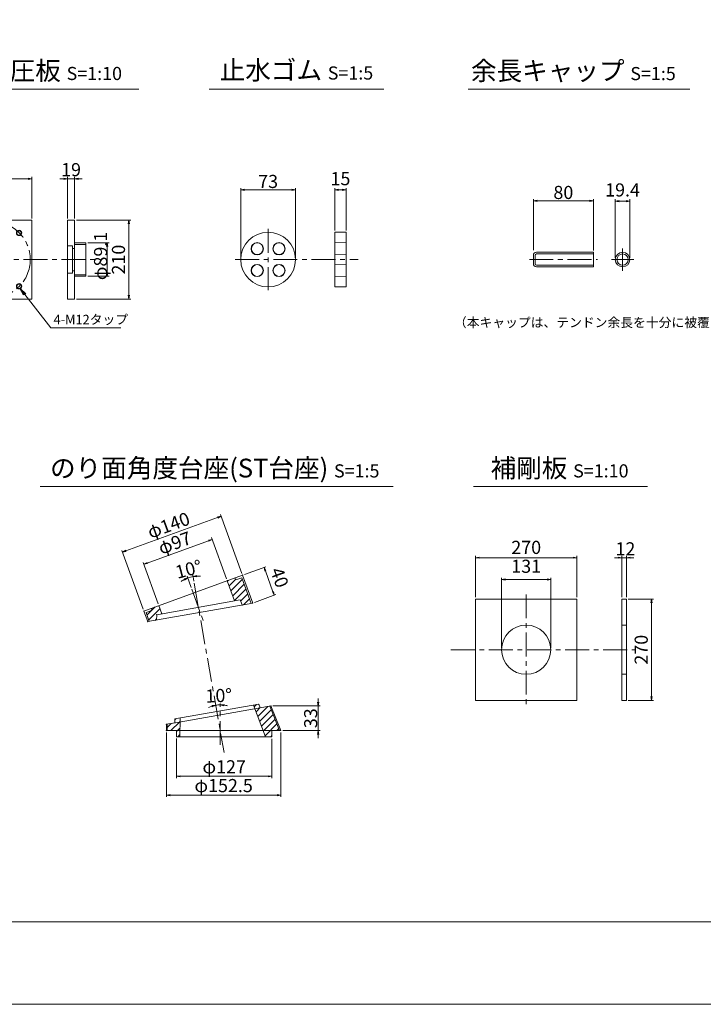
# Model space of a CAD drawing. Units: millimetres. Extents: x 0 to 1297, y 0 to 594.
# Drawn here: x 493 to 676, y 0 to 262 of the extents above; entities that cross this region are included whole.
import ezdxf
from ezdxf.enums import TextEntityAlignment as Align

# ---------------------------------------------------------------- set-up
doc = ezdxf.new("R2010")
doc.units = ezdxf.units.MM
doc.linetypes.add('CENTER', pattern=[101.6, 63.5, -12.7, 12.7, -12.7])
doc.layers.get('Defpoints').update_dxf_attribs({"lineweight": 13})
for name, color, linetype, lineweight in [('C-TTL', 2, 'Continuous', 18), ('D-BMK', 2, 'CENTER', 13), ('D-MTR', 7, 'Continuous', 13), ('D-MTR-TXT', 7, 'Continuous', 13), ('D-STR-HTXT', 7, 'Continuous', 13), ('D-STR-MTXT', 7, 'Continuous', 13), ('D-STR-STR1', 1, 'Continuous', 18), ('D-STR-TXT', 7, 'Continuous', 13), ('D-STR1', 1, 'Continuous', 13)]:
    doc.layers.add(name, color=color, linetype=linetype, lineweight=lineweight)
doc.layers.add('C-TTL2', color=2, linetype='Continuous', lineweight=18, plot=False)
doc.styles.add('MSG', font='MS Gothic.ttf')
doc.styles.add('YOKO_GOTHIC', font='MS Gothic.ttf')
doc.dimstyles.new('DIM10', dxfattribs={"dimscale": 0, "dimtxt": 3.5, "dimasz": 1, "dimexe": 0.5, "dimexo": 0.5, "dimgap": 1, "dimtad": 1, "dimdec": 0, "dimlfac": 10, "dimzin": 0, "dimdsep": 46, "dimtxsty": 'MSG', "dimblk": 'ehd5-4 _OPEN', "dimcen": 0.09, "dimclrd": 256, "dimclre": 256, "dimadec": 0, "dimazin": 0, "dimtfac": 1, "dimtdec": 0, "dimtmove": 2, "dimatfit": 3, "dimldrblk": 'ehd5-4 _OPEN', "dimfxl": 1, "dimtolj": 1, "dimtzin": 0, "dimlwd": -1, "dimlwe": -1, "dimarcsym": 0})
doc.dimstyles.new('DIM5', dxfattribs={"dimscale": 0, "dimtxt": 3.5, "dimasz": 1, "dimexe": 0.5, "dimexo": 0.5, "dimgap": 0.5, "dimtad": 1, "dimdec": 0, "dimlfac": 5, "dimzin": 0, "dimdsep": 46, "dimtxsty": 'MSG', "dimblk": 'ehd5-4 _OPEN', "dimcen": 0.09, "dimclrd": 256, "dimclre": 256, "dimadec": 0, "dimazin": 0, "dimtfac": 1, "dimtdec": 0, "dimtmove": 2, "dimatfit": 3, "dimldrblk": 'ehd5-4 _OPEN', "dimfxl": 1, "dimtolj": 1, "dimtzin": 0, "dimlwd": -1, "dimlwe": -1, "dimarcsym": 0})
pattern_1 = [(45, (863.3912, 351.4015), (-0.8838835, 0.8838835), [])]

# ---------------------------------------------------------------- blocks, each defined once
blk = doc.blocks.new('ehd5-4 _OPEN')
at = {"color": 0, "linetype": 'ByBlock', "lineweight": -2}
for p, q in [((-1, 0.166667), (0, 0)), ((-1, -0.166667), (0, 0)), ((0, 0), (-1, 0))]:
    blk.add_line(p, q, dxfattribs=at)
blk = doc.blocks.new('*D77')
at = {"layer": 'D-MTR-TXT', "transparency": 16777216}
for p, q in [((630.3, 200.94), (630.3, 214.61)), ((631.3, 214.11), (645.3, 214.11)), ((646.3, 200.9), (646.3, 214.61))]:
    blk.add_line(p, q, dxfattribs=at)
at = {"layer": 'Defpoints', "color": 0, "transparency": 16777216}
for p in [(646.3, 214.11), (630.3, 200.44), (646.3, 200.4)]:
    blk.add_point(p, dxfattribs=at)
at = {"layer": 'D-MTR-TXT', "transparency": 16777216, "rotation": 180}
blk.add_blockref('ehd5-4 _OPEN', (630.3, 214.11), dxfattribs=at)
at = {"layer": 'D-MTR-TXT', "transparency": 16777216}
blk.add_blockref('ehd5-4 _OPEN', (646.3, 214.11), dxfattribs=at)
at = {"layer": 'D-MTR-TXT', "color": 0, "transparency": 16777216, "insert": (638.3, 216.36), "char_height": 3.5, "attachment_point": 5, "style": 'MSG'}
blk.add_mtext('\\A1;80', dxfattribs=at)
blk = doc.blocks.new('*D78')
at = {"layer": 'D-MTR-TXT', "transparency": 16777216}
for p, q in [((652.14, 198.96), (652.14, 214.53)), ((655.02, 214.03), (653.14, 214.03)), ((656.02, 198.96), (656.02, 214.53))]:
    blk.add_line(p, q, dxfattribs=at)
at = {"layer": 'Defpoints', "color": 0, "transparency": 16777216}
for p in [(652.14, 214.03), (652.14, 198.46), (656.02, 198.46)]:
    blk.add_point(p, dxfattribs=at)
at = {"layer": 'D-MTR-TXT', "transparency": 16777216, "rotation": 180}
blk.add_blockref('ehd5-4 _OPEN', (652.14, 214.03), dxfattribs=at)
at = {"layer": 'D-MTR-TXT', "transparency": 16777216}
blk.add_blockref('ehd5-4 _OPEN', (656.02, 214.03), dxfattribs=at)
at = {"layer": 'D-MTR-TXT', "color": 0, "transparency": 16777216, "insert": (654.08, 217.03), "char_height": 3.5, "attachment_point": 5, "style": 'MSG'}
blk.add_mtext('\\A1;19.4', dxfattribs=at)
blk = doc.blocks.new('A$C60bd890f')
at = {"layer": 'D-STR1'}
for p, q in [((3, 3.29), (0, 3.2)), ((0, 3.2), (0, 0.09)), ((3, 3.29), (3, 0)), ((0, 0.09), (3, 0))]:
    blk.add_line(p, q, dxfattribs=at)
blk = doc.blocks.new('*D81')
at = {"layer": 'D-MTR-TXT', "transparency": 16777216}
for p, q in [((552.31, 198.96), (552.31, 217.54)), ((553.31, 217.04), (565.91, 217.04)), ((566.91, 198.96), (566.91, 217.54))]:
    blk.add_line(p, q, dxfattribs=at)
at = {"layer": 'Defpoints', "color": 0, "transparency": 16777216}
for p in [(566.91, 217.04), (552.31, 198.46), (566.91, 198.46)]:
    blk.add_point(p, dxfattribs=at)
at = {"layer": 'D-MTR-TXT', "transparency": 16777216, "rotation": 180}
blk.add_blockref('ehd5-4 _OPEN', (552.31, 217.04), dxfattribs=at)
at = {"layer": 'D-MTR-TXT', "transparency": 16777216}
blk.add_blockref('ehd5-4 _OPEN', (566.91, 217.04), dxfattribs=at)
at = {"layer": 'D-MTR-TXT', "color": 0, "transparency": 16777216, "insert": (559.61, 219.29), "char_height": 3.5, "attachment_point": 5, "style": 'MSG'}
blk.add_mtext('\\A1;73', dxfattribs=at)
blk = doc.blocks.new('*D82')
at = {"layer": 'D-MTR-TXT', "transparency": 16777216}
for p, q in [((577.39, 206.26), (577.39, 217.54)), ((578.39, 217.04), (579.39, 217.04)), ((580.39, 206.26), (580.39, 217.54))]:
    blk.add_line(p, q, dxfattribs=at)
at = {"layer": 'Defpoints', "color": 0, "transparency": 16777216}
for p in [(580.39, 217.04), (577.39, 205.76), (580.39, 205.76)]:
    blk.add_point(p, dxfattribs=at)
at = {"layer": 'D-MTR-TXT', "transparency": 16777216, "rotation": 180}
blk.add_blockref('ehd5-4 _OPEN', (577.39, 217.04), dxfattribs=at)
at = {"layer": 'D-MTR-TXT', "transparency": 16777216}
blk.add_blockref('ehd5-4 _OPEN', (580.39, 217.04), dxfattribs=at)
at = {"layer": 'D-MTR-TXT', "color": 0, "transparency": 16777216, "insert": (578.89, 220.04), "char_height": 3.5, "attachment_point": 5, "style": 'MSG'}
blk.add_mtext('\\A1;15', dxfattribs=at)
blk = doc.blocks.new('*D115')
at = {"layer": 'D-MTR', "transparency": 16777216}
for p, q in [((535.21, 70.83), (535.21, 60.26)), ((560.61, 70.79), (560.61, 60.26)), ((536.21, 60.76), (559.61, 60.76))]:
    blk.add_line(p, q, dxfattribs=at)
at = {"layer": 'Defpoints', "color": 0, "transparency": 16777216}
for p in [(535.21, 71.33), (560.61, 71.29), (560.61, 60.76)]:
    blk.add_point(p, dxfattribs=at)
at = {"layer": 'D-MTR', "transparency": 16777216, "rotation": 180}
blk.add_blockref('ehd5-4 _OPEN', (535.21, 60.76), dxfattribs=at)
at = {"layer": 'D-MTR', "transparency": 16777216}
blk.add_blockref('ehd5-4 _OPEN', (560.61, 60.76), dxfattribs=at)
at = {"layer": 'D-MTR', "color": 0, "transparency": 16777216, "insert": (547.91, 63.29), "char_height": 3.5, "attachment_point": 5, "style": 'MSG'}
blk.add_mtext('\\A1;φ127', dxfattribs=at)
blk = doc.blocks.new('*D116')
at = {"layer": 'D-MTR', "transparency": 16777216}
for p, q in [((532.51, 72.44), (532.51, 55.26)), ((563.01, 72.44), (563.01, 55.26)), ((533.51, 55.76), (562.01, 55.76))]:
    blk.add_line(p, q, dxfattribs=at)
at = {"layer": 'Defpoints', "color": 0, "transparency": 16777216}
for p in [(532.51, 72.94), (563.01, 72.94), (563.01, 55.76)]:
    blk.add_point(p, dxfattribs=at)
at = {"layer": 'D-MTR', "transparency": 16777216, "rotation": 180}
blk.add_blockref('ehd5-4 _OPEN', (532.51, 55.76), dxfattribs=at)
at = {"layer": 'D-MTR', "transparency": 16777216}
blk.add_blockref('ehd5-4 _OPEN', (563.01, 55.76), dxfattribs=at)
at = {"layer": 'D-MTR', "color": 0, "transparency": 16777216, "insert": (547.76, 58.29), "char_height": 3.5, "attachment_point": 5, "style": 'MSG'}
blk.add_mtext('\\A1;φ152.5', dxfattribs=at)
blk = doc.blocks.new('*D117')
at = {"layer": 'D-MTR', "transparency": 16777216}
for start, end in [(108.2841, 116.5683), (90, 100), (73.4317, 81.7158)]:
    blk.add_arc((546.85, 72.9), 6.92, start, end, dxfattribs=at)
at = {"layer": 'Defpoints', "color": 0, "transparency": 16777216}
for p in [(545.61, 79.88), (546.04, 79.77), (546.85, 80.15), (546.85, 69.14), (548.34, 64.45)]:
    blk.add_point(p, dxfattribs=at)
at = {"layer": 'D-MTR', "transparency": 16777216}
for p, rotation in [((545.64, 79.71), 14.14207588843963), ((546.85, 79.82), 175.8579064530767)]:
    blk.add_blockref('ehd5-4 _OPEN', p, dxfattribs=dict(at, rotation=rotation))
at = {"layer": 'D-MTR', "color": 0, "transparency": 16777216, "insert": (546.45, 82.27), "char_height": 3.5, "attachment_point": 5, "rotation": 2.4121, "style": 'MSG'}
blk.add_mtext('\\A1;10°', dxfattribs=at)
blk = doc.blocks.new('*D120')
at = {"layer": 'D-MTR', "transparency": 16777216}
for p, q in [((572.96, 80.53), (572.96, 81.53)), ((560.84, 79.53), (573.46, 79.53)), ((572.96, 79.53), (572.96, 72.94)), ((563.51, 72.94), (573.46, 72.94)), ((572.96, 71.94), (572.96, 70.94))]:
    blk.add_line(p, q, dxfattribs=at)
at = {"layer": 'Defpoints', "color": 0, "transparency": 16777216}
for p in [(560.34, 79.53), (563.01, 72.94), (572.96, 72.94)]:
    blk.add_point(p, dxfattribs=at)
at = {"layer": 'D-MTR', "transparency": 16777216}
for p, rotation in [((572.96, 79.53), 270), ((572.96, 72.94), 90)]:
    blk.add_blockref('ehd5-4 _OPEN', p, dxfattribs=dict(at, rotation=rotation))
at = {"layer": 'D-MTR', "color": 0, "transparency": 16777216, "insert": (570.96, 76.24), "char_height": 3.5, "attachment_point": 5, "rotation": 90, "style": 'MSG'}
blk.add_mtext('\\A1;33', dxfattribs=at)
blk = doc.blocks.new('*D121')
at = {"layer": 'D-MTR', "transparency": 16777216}
for p, q in [((527.41, 117.6), (543.76, 123.56)), ((548.54, 113.36), (544.53, 124.37)), ((530.31, 106.72), (526.3, 117.73))]:
    blk.add_line(p, q, dxfattribs=at)
at = {"layer": 'Defpoints', "color": 0, "transparency": 16777216}
for p in [(544.7, 123.9), (548.71, 112.89), (530.48, 106.25)]:
    blk.add_point(p, dxfattribs=at)
at = {"layer": 'D-MTR', "transparency": 16777216}
for p, rotation in [((544.7, 123.9), 19.99999999998312), ((526.47, 117.26), 199.9999999999831)]:
    blk.add_blockref('ehd5-4 _OPEN', p, dxfattribs=dict(at, rotation=rotation))
at = {"layer": 'D-MTR', "color": 0, "transparency": 16777216, "insert": (534.72, 122.96), "char_height": 3.5, "attachment_point": 5, "rotation": 20, "style": 'MSG'}
blk.add_mtext('\\A1;φ97', dxfattribs=at)
blk = doc.blocks.new('*D122')
at = {"layer": 'D-MTR', "transparency": 16777216}
for p, q in [((521.73, 120.86), (546.16, 129.75)), ((552.65, 114.85), (546.93, 130.56)), ((526.33, 105.28), (520.62, 120.98))]:
    blk.add_line(p, q, dxfattribs=at)
at = {"layer": 'Defpoints', "color": 0, "transparency": 16777216}
for p in [(547.1, 130.09), (552.82, 114.38), (526.51, 104.81)]:
    blk.add_point(p, dxfattribs=at)
at = {"layer": 'D-MTR', "transparency": 16777216}
for p, rotation in [((547.1, 130.09), 19.99999999998312), ((520.79, 120.51), 199.9999999999831)]:
    blk.add_blockref('ehd5-4 _OPEN', p, dxfattribs=dict(at, rotation=rotation))
at = {"layer": 'D-MTR', "color": 0, "transparency": 16777216, "insert": (533.08, 127.68), "char_height": 3.5, "attachment_point": 5, "rotation": 20, "style": 'MSG'}
blk.add_mtext('\\A1;φ140', dxfattribs=at)
blk = doc.blocks.new('*D123')
at = {"layer": 'D-MTR', "transparency": 16777216}
for p, q in [((539.1, 111.12), (538.03, 114.09)), ((539.82, 112.75), (539.51, 114.48))]:
    blk.add_line(p, q, dxfattribs=at)
for start, end in [(116.8849, 123.7698), (100, 110), (86.2303, 93.1151)]:
    blk.add_arc((541.05, 105.79), 8.33, start, end, dxfattribs=at)
at = {"layer": 'Defpoints', "color": 0, "transparency": 16777216}
for p in [(538.66, 113.77), (539.28, 110.65), (539.91, 112.26), (542.4, 102.07), (547.87, 67.09)]:
    blk.add_point(p, dxfattribs=at)
at = {"layer": 'D-MTR', "transparency": 16777216}
for p, rotation in [((538.2, 113.62), 23.44243819923464), ((539.6, 113.99), 186.5575687359434)]:
    blk.add_blockref('ehd5-4 _OPEN', p, dxfattribs=dict(at, rotation=rotation))
at = {"layer": 'D-MTR', "color": 0, "transparency": 16777216, "insert": (538.42, 115.95), "char_height": 3.5, "attachment_point": 5, "rotation": 14.5044, "style": 'MSG'}
blk.add_mtext('\\A1;10°', dxfattribs=at)
blk = doc.blocks.new('*D124')
at = {"layer": 'D-MTR', "transparency": 16777216}
for p, q in [((553.29, 114.55), (559, 116.63)), ((558.87, 115.52), (560.9, 109.94)), ((556, 107.09), (561.71, 109.17))]:
    blk.add_line(p, q, dxfattribs=at)
at = {"layer": 'Defpoints', "color": 0, "transparency": 16777216}
for p in [(552.82, 114.38), (561.24, 109), (555.53, 106.92)]:
    blk.add_point(p, dxfattribs=at)
at = {"layer": 'D-MTR', "transparency": 16777216}
for p, rotation in [((558.53, 116.46), 110.0000000000021), ((561.24, 109), 290.0000000000021)]:
    blk.add_blockref('ehd5-4 _OPEN', p, dxfattribs=dict(at, rotation=rotation))
at = {"layer": 'D-MTR', "color": 0, "transparency": 16777216, "insert": (562.66, 113.74), "char_height": 3.5, "attachment_point": 5, "rotation": 290, "style": 'MSG'}
blk.add_mtext('\\A1;40', dxfattribs=at)
blk = doc.blocks.new('*D108')
at = {"layer": 'D-MTR', "transparency": 16777216}
for p, q in [((506.14, 209.46), (506.14, 220.48)), ((508.04, 209.46), (508.04, 220.48)), ((505.14, 219.98), (504.14, 219.98)), ((506.14, 219.98), (508.04, 219.98)), ((509.04, 219.98), (510.04, 219.98))]:
    blk.add_line(p, q, dxfattribs=at)
at = {"layer": 'Defpoints', "color": 0, "transparency": 16777216}
for p in [(508.04, 219.98), (506.14, 208.96), (508.04, 208.96)]:
    blk.add_point(p, dxfattribs=at)
at = {"layer": 'D-MTR', "transparency": 16777216}
blk.add_blockref('ehd5-4 _OPEN', (506.14, 219.98), dxfattribs=at)
at = {"layer": 'D-MTR', "transparency": 16777216, "rotation": 180}
blk.add_blockref('ehd5-4 _OPEN', (508.04, 219.98), dxfattribs=at)
at = {"layer": 'D-MTR', "color": 0, "transparency": 16777216, "insert": (507.09, 222.43), "char_height": 3.5, "attachment_point": 5, "style": 'MSG'}
blk.add_mtext('\\A1;19', dxfattribs=at)
blk = doc.blocks.new('*D109')
at = {"layer": 'D-MTR', "transparency": 16777216}
for p, q in [((475.62, 209.46), (475.62, 220.48)), ((496.62, 209.46), (496.62, 220.48)), ((476.62, 219.98), (495.62, 219.98))]:
    blk.add_line(p, q, dxfattribs=at)
at = {"layer": 'Defpoints', "color": 0, "transparency": 16777216}
for p in [(496.62, 219.98), (475.62, 208.96), (496.62, 208.96)]:
    blk.add_point(p, dxfattribs=at)
at = {"layer": 'D-MTR', "transparency": 16777216, "rotation": 180}
blk.add_blockref('ehd5-4 _OPEN', (475.62, 219.98), dxfattribs=at)
at = {"layer": 'D-MTR', "transparency": 16777216}
blk.add_blockref('ehd5-4 _OPEN', (496.62, 219.98), dxfattribs=at)
at = {"layer": 'D-MTR', "color": 0, "transparency": 16777216, "insert": (486.12, 222.73), "char_height": 3.5, "attachment_point": 5, "style": 'MSG'}
blk.add_mtext('\\A1;210', dxfattribs=at)
blk = doc.blocks.new('*D111')
at = {"layer": 'D-MTR', "transparency": 16777216}
for p, q in [((508.54, 208.96), (522.98, 208.96)), ((522.48, 207.96), (522.48, 188.96)), ((508.54, 187.96), (522.98, 187.96))]:
    blk.add_line(p, q, dxfattribs=at)
at = {"layer": 'Defpoints', "color": 0, "transparency": 16777216}
for p in [(508.04, 208.96), (508.04, 187.96), (522.48, 187.96)]:
    blk.add_point(p, dxfattribs=at)
at = {"layer": 'D-MTR', "transparency": 16777216}
for p, rotation in [((522.48, 208.96), 90), ((522.48, 187.96), 270)]:
    blk.add_blockref('ehd5-4 _OPEN', p, dxfattribs=dict(at, rotation=rotation))
at = {"layer": 'D-MTR', "color": 0, "transparency": 16777216, "insert": (519.73, 198.46), "char_height": 3.5, "attachment_point": 5, "rotation": 90, "style": 'MSG'}
blk.add_mtext('\\A1;210', dxfattribs=at)
blk = doc.blocks.new('*D112')
at = {"layer": 'D-MTR', "transparency": 16777216}
for p, q in [((511.54, 202.92), (517.21, 202.92)), ((516.71, 201.92), (516.71, 195.01)), ((511.54, 194.01), (517.21, 194.01))]:
    blk.add_line(p, q, dxfattribs=at)
at = {"layer": 'Defpoints', "color": 0, "transparency": 16777216}
for p in [(511.04, 202.92), (511.04, 194.01), (516.71, 194.01)]:
    blk.add_point(p, dxfattribs=at)
at = {"layer": 'D-MTR', "transparency": 16777216}
for p, rotation in [((516.71, 202.92), 90), ((516.71, 194.01), 270)]:
    blk.add_blockref('ehd5-4 _OPEN', p, dxfattribs=dict(at, rotation=rotation))
at = {"layer": 'D-MTR', "color": 0, "transparency": 16777216, "insert": (514.96, 199.44), "char_height": 3.5, "attachment_point": 5, "rotation": 90, "style": 'MSG'}
blk.add_mtext('\\A1;φ89.1', dxfattribs=at)
blk = doc.blocks.new('*U100')
at = {"layer": 'D-STR1'}
for radius in [0.7, 0.6]:
    blk.add_circle((0, 0), radius, dxfattribs=at)
blk = doc.blocks.new('*U101')
at = {"layer": 'D-STR1', "color": 0, "linetype": 'ByBlock', "lineweight": -2}
for p, rotation in [((-1699.15, 421.45), 90.00000000000001), ((-1699.15, 407.24), 180), ((-1684.94, 407.24), 270.0000000000001)]:
    blk.add_blockref('*U100', p, dxfattribs=dict(at, rotation=rotation))
blk.add_blockref('*U100', (-1684.94, 421.45), dxfattribs=at)
blk = doc.blocks.new('*D102')
at = {"layer": 'D-MTR', "transparency": 16777216}
for p, q in [((652.89, 119.02), (651.89, 119.02)), ((653.89, 108.5), (653.89, 119.52)), ((653.89, 119.02), (655.09, 119.02)), ((655.09, 108.5), (655.09, 119.52)), ((656.09, 119.02), (657.09, 119.02))]:
    blk.add_line(p, q, dxfattribs=at)
at = {"layer": 'Defpoints', "color": 0, "transparency": 16777216}
for p in [(655.09, 119.02), (653.89, 108), (655.09, 108)]:
    blk.add_point(p, dxfattribs=at)
at = {"layer": 'D-MTR', "transparency": 16777216}
blk.add_blockref('ehd5-4 _OPEN', (653.89, 119.02), dxfattribs=at)
at = {"layer": 'D-MTR', "transparency": 16777216, "rotation": 180}
blk.add_blockref('ehd5-4 _OPEN', (655.09, 119.02), dxfattribs=at)
at = {"layer": 'D-MTR', "color": 0, "transparency": 16777216, "insert": (654.84, 121.38), "char_height": 3.5, "attachment_point": 5, "style": 'MSG'}
blk.add_mtext('\\A1;12', dxfattribs=at)
blk = doc.blocks.new('*D103')
at = {"layer": 'D-MTR', "transparency": 16777216}
for p, q in [((655.59, 108), (662.3, 108)), ((661.8, 107), (661.8, 82)), ((655.59, 81), (662.3, 81))]:
    blk.add_line(p, q, dxfattribs=at)
at = {"layer": 'Defpoints', "color": 0, "transparency": 16777216}
for p in [(655.09, 108), (655.09, 81), (661.8, 81)]:
    blk.add_point(p, dxfattribs=at)
at = {"layer": 'D-MTR', "transparency": 16777216}
for p, rotation in [((661.8, 108), 90), ((661.8, 81), 270)]:
    blk.add_blockref('ehd5-4 _OPEN', p, dxfattribs=dict(at, rotation=rotation))
at = {"layer": 'D-MTR', "color": 0, "transparency": 16777216, "insert": (659.05, 94.5), "char_height": 3.5, "attachment_point": 5, "rotation": 90, "style": 'MSG'}
blk.add_mtext('\\A1;270', dxfattribs=at)
blk = doc.blocks.new('*D104')
at = {"layer": 'D-MTR', "transparency": 16777216}
for p, q in [((614.9, 108.5), (614.9, 119.52)), ((615.9, 119.02), (640.9, 119.02)), ((641.9, 108.5), (641.9, 119.52))]:
    blk.add_line(p, q, dxfattribs=at)
at = {"layer": 'Defpoints', "color": 0, "transparency": 16777216}
for p in [(641.9, 119.02), (614.9, 108), (641.9, 108)]:
    blk.add_point(p, dxfattribs=at)
at = {"layer": 'D-MTR', "transparency": 16777216, "rotation": 180}
blk.add_blockref('ehd5-4 _OPEN', (614.9, 119.02), dxfattribs=at)
at = {"layer": 'D-MTR', "transparency": 16777216}
blk.add_blockref('ehd5-4 _OPEN', (641.9, 119.02), dxfattribs=at)
at = {"layer": 'D-MTR', "color": 0, "transparency": 16777216, "insert": (628.4, 121.77), "char_height": 3.5, "attachment_point": 5, "style": 'MSG'}
blk.add_mtext('\\A1;270', dxfattribs=at)
blk = doc.blocks.new('*D118')
at = {"layer": 'D-MTR', "transparency": 16777216}
for p, q in [((621.85, 95), (621.85, 113.68)), ((622.85, 113.18), (633.95, 113.18)), ((634.95, 95), (634.95, 113.68))]:
    blk.add_line(p, q, dxfattribs=at)
at = {"layer": 'Defpoints', "color": 0, "transparency": 16777216}
for p in [(634.95, 113.18), (621.85, 94.5), (634.95, 94.5)]:
    blk.add_point(p, dxfattribs=at)
at = {"layer": 'D-MTR', "transparency": 16777216, "rotation": 180}
blk.add_blockref('ehd5-4 _OPEN', (621.85, 113.18), dxfattribs=at)
at = {"layer": 'D-MTR', "transparency": 16777216}
blk.add_blockref('ehd5-4 _OPEN', (634.95, 113.18), dxfattribs=at)
at = {"layer": 'D-MTR', "color": 0, "transparency": 16777216, "insert": (628.4, 116.74), "char_height": 3.5, "attachment_point": 5, "style": 'MSG'}
blk.add_mtext('\\A1;131', dxfattribs=at)
blk = doc.blocks.new('*D105')
at = {"layer": 'D-MTR', "transparency": 16777216}
for p, q in [((652.89, 119.02), (651.89, 119.02)), ((653.89, 108.5), (653.89, 119.52)), ((653.89, 119.02), (655.09, 119.02)), ((655.09, 108.5), (655.09, 119.52)), ((656.09, 119.02), (657.09, 119.02))]:
    blk.add_line(p, q, dxfattribs=at)
at = {"layer": 'Defpoints', "color": 0, "transparency": 16777216}
for p in [(655.09, 119.02), (653.89, 108), (655.09, 108)]:
    blk.add_point(p, dxfattribs=at)
at = {"layer": 'D-MTR', "transparency": 16777216}
blk.add_blockref('ehd5-4 _OPEN', (653.89, 119.02), dxfattribs=at)
at = {"layer": 'D-MTR', "transparency": 16777216, "rotation": 180}
blk.add_blockref('ehd5-4 _OPEN', (655.09, 119.02), dxfattribs=at)
at = {"layer": 'D-MTR', "color": 0, "transparency": 16777216, "insert": (654.84, 121.38), "char_height": 3.5, "attachment_point": 5, "style": 'MSG'}
blk.add_mtext('\\A1;12', dxfattribs=at)
blk = doc.blocks.new('*D106')
at = {"layer": 'D-MTR', "transparency": 16777216}
for p, q in [((655.59, 108), (662.3, 108)), ((661.8, 107), (661.8, 82)), ((655.59, 81), (662.3, 81))]:
    blk.add_line(p, q, dxfattribs=at)
at = {"layer": 'Defpoints', "color": 0, "transparency": 16777216}
for p in [(655.09, 108), (655.09, 81), (661.8, 81)]:
    blk.add_point(p, dxfattribs=at)
at = {"layer": 'D-MTR', "transparency": 16777216}
for p, rotation in [((661.8, 108), 90), ((661.8, 81), 270)]:
    blk.add_blockref('ehd5-4 _OPEN', p, dxfattribs=dict(at, rotation=rotation))
at = {"layer": 'D-MTR', "color": 0, "transparency": 16777216, "insert": (659.05, 94.5), "char_height": 3.5, "attachment_point": 5, "rotation": 90, "style": 'MSG'}
blk.add_mtext('\\A1;270', dxfattribs=at)
blk = doc.blocks.new('*D107')
at = {"layer": 'D-MTR', "transparency": 16777216}
for p, q in [((614.9, 108.5), (614.9, 119.52)), ((615.9, 119.02), (640.9, 119.02)), ((641.9, 108.5), (641.9, 119.52))]:
    blk.add_line(p, q, dxfattribs=at)
at = {"layer": 'Defpoints', "color": 0, "transparency": 16777216}
for p in [(641.9, 119.02), (614.9, 108), (641.9, 108)]:
    blk.add_point(p, dxfattribs=at)
at = {"layer": 'D-MTR', "transparency": 16777216, "rotation": 180}
blk.add_blockref('ehd5-4 _OPEN', (614.9, 119.02), dxfattribs=at)
at = {"layer": 'D-MTR', "transparency": 16777216}
blk.add_blockref('ehd5-4 _OPEN', (641.9, 119.02), dxfattribs=at)
at = {"layer": 'D-MTR', "color": 0, "transparency": 16777216, "insert": (628.4, 121.77), "char_height": 3.5, "attachment_point": 5, "style": 'MSG'}
blk.add_mtext('\\A1;270', dxfattribs=at)
blk = doc.blocks.new('*D119')
at = {"layer": 'D-MTR', "transparency": 16777216}
for p, q in [((621.85, 95), (621.85, 113.68)), ((622.85, 113.18), (633.95, 113.18)), ((634.95, 95), (634.95, 113.68))]:
    blk.add_line(p, q, dxfattribs=at)
at = {"layer": 'Defpoints', "color": 0, "transparency": 16777216}
for p in [(634.95, 113.18), (621.85, 94.5), (634.95, 94.5)]:
    blk.add_point(p, dxfattribs=at)
at = {"layer": 'D-MTR', "transparency": 16777216, "rotation": 180}
blk.add_blockref('ehd5-4 _OPEN', (621.85, 113.18), dxfattribs=at)
at = {"layer": 'D-MTR', "transparency": 16777216}
blk.add_blockref('ehd5-4 _OPEN', (634.95, 113.18), dxfattribs=at)
at = {"layer": 'D-MTR', "color": 0, "transparency": 16777216, "insert": (628.4, 116.74), "char_height": 3.5, "attachment_point": 5, "style": 'MSG'}
blk.add_mtext('\\A1;131', dxfattribs=at)

msp = doc.modelspace()

# ---------------------------------------------------------------- hatches: boundary and pattern name
at = {"layer": 'D-STR1', "transparency": 33554687}
h = msp.add_hatch(dxfattribs=at)
h.set_pattern_fill('ANSI31', color=256, scale=10)
h.set_pattern_definition(pattern_1)
h.paths.add_polyline_path([(552.646, 113.681), (551.519, 113.271, -0.4142136), (550.75, 113.629), (548.711, 112.887), (550.676, 107.489), (552.176, 107.753), (552.712, 106.426), (555.132, 106.853)])
h.paths.add_polyline_path([(530.481, 106.252), (528.573, 105.558, -0.4142136), (528.214, 104.789), (527.087, 104.378), (527.932, 102.057), (529.865, 102.398), (529.915, 103.828), (531.276, 104.068)])
h = msp.add_hatch(dxfattribs=at)
h.set_pattern_fill('ANSI31', color=256, scale=10)
h.set_pattern_definition(pattern_1)
h.paths.add_polyline_path([(560.042, 79.475), (557.483, 79.024), (556.084, 78.778), (558.265, 72.945), (560.607, 72.945), (562.683, 72.945)])
h.paths.add_polyline_path([(557.1, 79.972), (555.728, 79.73), (556.084, 78.778), (557.483, 79.024)])
h.paths.add_polyline_path([(560.607, 72.945), (558.265, 72.945), (558.883, 71.294), (560.607, 71.294)])
h.paths.add_polyline_path([(536.133, 72.945), (535.207, 72.945), (535.207, 71.294), (536.118, 71.294)])
h.paths.add_polyline_path([(536.153, 75.263), (534.365, 74.948), (532.695, 74.653), (532.708, 72.945), (535.207, 72.945), (535.207, 72.945), (536.133, 72.945)])
h.paths.add_polyline_path([(536.162, 76.28), (534.79, 76.038), (534.755, 75.017), (536.153, 75.263)])

# ---------------------------------------------------------------- linework, layer by layer
at = {"layer": 'C-TTL'}
msp.add_line((819, 22), (22, 22), dxfattribs=at)
at = {"layer": 'C-TTL2'}
msp.add_lwpolyline([(0, 0), (841, 0), (841, 594), (0, 594)], close=True, dxfattribs=at)
at = {"layer": 'D-BMK', "ltscale": 0.1}
for p, q in [((559.612, 206.634), (559.612, 190.291)), ((654.075, 195.498), (654.075, 201.428)), ((550.867, 198.463), (583.64, 198.463)), ((629.248, 198.463), (647.377, 198.463)), ((651.11, 198.463), (657.04, 198.463))]:
    msp.add_line(p, q, dxfattribs=at)
at = {"layer": 'D-BMK', "ltscale": 0.1, "transparency": 33554687}
for p, q in [((474.097, 198.463), (514.964, 198.463)), ((628.395, 109.23), (628.395, 79.778)), ((628.395, 109.23), (628.395, 79.778)), ((608.314, 94.504), (657.66, 94.504)), ((608.314, 94.504), (657.66, 94.504))]:
    msp.add_line(p, q, dxfattribs=at)
at = {"layer": 'D-BMK', "linetype": 'CENTER', "ltscale": 0.1}
for p, q in [((539.276, 110.653), (542.4, 102.068)), ((539.906, 112.255), (547.87, 67.086)), ((546.846, 69.138), (546.846, 80.153))]:
    msp.add_line(p, q, dxfattribs=at)
at = {"layer": 'D-BMK', "ltscale": 0.1, "transparency": 33554687}
msp.add_circle((486.123, 198.463), 10.1, dxfattribs=at)
at = {"layer": 'D-STR-STR1'}
for p, q in [((630.303, 197.363), (630.303, 199.563)), ((630.743, 197.363), (630.743, 199.563)), ((631.143, 200.403), (646.303, 200.403)), ((631.143, 199.963), (646.303, 199.963)), ((646.303, 196.523), (646.303, 200.403)), ((631.143, 196.963), (646.303, 196.963)), ((631.143, 196.523), (646.303, 196.523))]:
    msp.add_line(p, q, dxfattribs=at)
for radius in [1.94, 1.5]:
    msp.add_circle((654.075, 198.463), radius, dxfattribs=at)
for centre, radius, start, end in [((631.143, 199.563), 0.84, 90, 180), ((631.143, 199.563), 0.4, 90, 180), ((631.143, 197.363), 0.84, 180, 270), ((631.143, 197.363), 0.4, 180, 270)]:
    msp.add_arc(centre, radius, start, end, dxfattribs=at)
at = {"layer": 'D-STR-TXT', "ltscale": 0.05}
for p, q in [((466.097, 243.922), (525.164, 243.922)), ((543.904, 243.922), (590.411, 243.922)), ((612.901, 243.922), (672.006, 243.922)), ((498.823, 138.015), (592.952, 138.015)), ((614.325, 138.015), (660.696, 138.015))]:
    msp.add_line(p, q, dxfattribs=at)
at = {"layer": 'D-STR1', "transparency": 33554687}
for p, q in [((506.144, 208.963), (508.044, 208.963)), ((506.144, 187.963), (506.144, 208.963)), ((508.044, 208.963), (508.044, 187.963)), ((506.144, 202.113), (507.494, 202.113)), ((507.494, 194.813), (507.494, 202.113)), ((508.044, 202.918), (511.044, 202.918)), ((508.044, 202.498), (511.044, 202.498)), ((511.044, 202.918), (511.044, 194.008)), ((507.494, 201.463), (508.044, 201.463)), ((506.144, 194.813), (507.494, 194.813)), ((507.494, 195.463), (508.044, 195.463)), ((508.044, 194.428), (511.044, 194.428)), ((508.044, 194.008), (511.044, 194.008)), ((508.044, 187.963), (506.144, 187.963)), ((526.506, 104.805), (552.817, 114.382)), ((548.711, 112.887), (550.676, 107.489)), ((552.646, 113.681), (551.519, 113.271)), ((552.646, 113.681), (555.132, 106.853)), ((552.817, 114.382), (555.532, 106.923)), ((529.915, 103.828), (552.176, 107.753)), ((552.176, 107.753), (552.712, 106.426)), ((653.89, 108.004), (655.09, 108.004)), ((653.89, 81.004), (653.89, 108.004)), ((653.89, 108.004), (655.09, 108.004)), ((653.89, 81.004), (653.89, 108.004)), ((655.09, 108.004), (655.09, 81.004)), ((655.09, 108.004), (655.09, 81.004)), ((555.532, 106.923), (527.532, 101.986)), ((530.481, 106.252), (531.276, 104.068)), ((526.506, 104.805), (527.532, 101.986)), ((527.087, 104.378), (528.214, 104.789)), ((527.087, 104.378), (527.932, 102.057)), ((529.915, 103.828), (529.865, 102.398)), ((653.89, 101.054), (655.09, 101.054)), ((653.89, 101.054), (655.09, 101.054)), ((653.89, 87.954), (655.09, 87.954)), ((653.89, 87.954), (655.09, 87.954)), ((534.365, 74.948), (557.483, 79.024)), ((534.79, 76.038), (557.1, 79.972)), ((555.728, 79.73), (558.883, 71.294)), ((557.483, 79.024), (557.1, 79.972)), ((557.483, 79.024), (560.344, 79.529)), ((560.042, 79.475), (562.683, 72.945)), ((560.344, 79.529), (563.007, 72.945)), ((655.09, 81.004), (653.89, 81.004)), ((655.09, 81.004), (653.89, 81.004)), ((536.162, 76.28), (536.118, 71.294)), ((532.493, 74.618), (534.755, 75.017)), ((532.507, 72.945), (532.493, 74.618)), ((532.708, 72.946), (532.695, 74.619)), ((534.755, 75.017), (534.79, 76.038)), ((532.507, 72.945), (535.207, 72.945)), ((535.207, 72.945), (560.607, 72.945)), ((535.207, 72.945), (535.207, 71.294)), ((535.207, 71.294), (560.607, 71.294)), ((560.607, 72.945), (560.607, 71.294)), ((560.607, 72.945), (563.007, 72.945))]:
    msp.add_line(p, q, dxfattribs=at)
at = {"layer": 'D-STR1'}
for p, q in [((577.39, 205.763), (580.39, 205.763)), ((577.39, 205.763), (577.39, 191.163)), ((580.39, 205.763), (580.39, 191.163)), ((577.39, 191.163), (580.39, 191.163))]:
    msp.add_line(p, q, dxfattribs=at)
at = {"layer": 'D-STR1', "transparency": 33554687}
for points in [[(475.623, 208.963), (496.623, 208.963), (496.623, 187.963), (475.623, 187.963)], [(614.895, 108.004), (641.895, 108.004), (641.895, 81.004), (614.895, 81.004)], [(614.895, 108.004), (641.895, 108.004), (641.895, 81.004), (614.895, 81.004)]]:
    msp.add_lwpolyline(points, close=True, dxfattribs=at)
at = {"layer": 'D-STR1'}
for centre, radius in [((559.612, 198.463), 7.3), ((556.712, 201.363), 1.638), ((556.712, 201.363), 1.562), ((562.512, 201.363), 1.638), ((562.512, 201.363), 1.562), ((556.712, 195.563), 1.638), ((556.712, 195.563), 1.562), ((562.512, 195.563), 1.638), ((562.512, 195.563), 1.562)]:
    msp.add_circle(centre, radius, dxfattribs=at)
at = {"layer": 'D-STR1', "transparency": 33554687}
msp.add_circle((628.395, 94.504), 6.55, dxfattribs=at)
msp.add_circle((628.395, 94.504), 6.55, dxfattribs=at)
for centre, start, end in [((551.314, 113.835), 200, 290), ((528.009, 105.353), 290, 20)]:
    msp.add_arc(centre, 0.6, start, end, dxfattribs=at)
for p in [(548.711, 112.887), (552.817, 114.382), (552.817, 114.382), (552.712, 106.426), (555.532, 106.923), (526.506, 104.805), (526.506, 104.805), (526.506, 104.805), (529.915, 103.828), (527.532, 101.986), (527.532, 101.986), (527.532, 101.986), (557.1, 79.972), (557.483, 79.024), (560.344, 79.529), (560.344, 79.529), (560.344, 79.529), (560.352, 79.53), (532.493, 74.618), (532.493, 74.618), (532.493, 74.618), (532.695, 74.653), (534.79, 76.038), (532.507, 72.945), (532.507, 72.945), (532.507, 72.945), (532.507, 72.945), (532.507, 72.907)]:
    msp.add_point(p, dxfattribs=at)
at = {"layer": 'Defpoints', "color": 0, "linetype": 'ByBlock'}
for p in [(539.276, 110.653), (539.906, 112.255), (539.906, 112.255)]:
    msp.add_point(p, dxfattribs=at)

# ---------------------------------------------------------------- block references
at = {"layer": 'D-STR1', "transparency": 33554687}
msp.add_blockref('*U101', (2178.166, -215.88), dxfattribs=at)
at = {"layer": 'D-STR1'}
msp.add_blockref('A$C60bd890f', (577.39, 199.715), dxfattribs=at)
at = {"layer": 'D-STR1', "xscale": -1, "rotation": 180}
msp.add_blockref('A$C60bd890f', (577.39, 197.21), dxfattribs=at)

# ---------------------------------------------------------------- texts
at = {"layer": 'D-STR-HTXT', "transparency": 33554687, "style": 'YOKO_GOTHIC'}
msp.add_text('4-M12タップ ', height=2.5, dxfattribs=at).set_placement((502.428, 182.498), align=Align.MIDDLE_LEFT)
at = {"layer": 'D-STR-HTXT', "char_height": 5, "attachment_point": 5, "style": 'YOKO_GOTHIC'}
for s, width, insert in [('{\\fMS PGothic|b0|i0|c128|p50;管付支圧板} {\\H0.7x;S=1:10}', 156.87211, (495.468, 248.816)), ('\\pt65;{\\fMS PGothic|b0|i0|c128|p50;止水ゴム} {\\H0.7x;S=1:5}', 85.4467, (567.158, 248.944)), ('{\\fMS PGothic|b0|i0|c128|p50;余長キャップ} {\\H0.7x;S=1:5}', 90.74574, (640.974, 248.787)), ('{\\fMS PGothic|b0|i0|c128|p50;のり面角度台座(ST台座)} {\\H0.7x;S=1:5}', 156.87211, (545.389, 142.908)), ('{\\fMS PGothic|b0|i0|c128|p50;補剛板} {\\H0.7x;S=1:10}', 156.87211, (637.296, 142.908))]:
    msp.add_mtext_dynamic_manual_height_columns(s, width=width, gutter_width=12.5, heights=[0], dxfattribs=dict(at, insert=insert))
at = {"layer": 'D-STR-HTXT', "insert": (609.132, 182.963), "char_height": 2.5, "width": 71.11665, "attachment_point": 1, "style": 'YOKO_GOTHIC'}
msp.add_mtext('（本キャップは、テンドン余長を十分に被覆するものである。必要に応じて、適正にカットして使用する。）', dxfattribs=at)

# ---------------------------------------------------------------- dimensions: what is measured, and where the dimension line sits
at = {"layer": 'D-MTR', "transparency": 33554687}
for base, p1, p2, picture, middle in [((496.623, 219.976), (475.623, 208.963), (496.623, 208.963), '*D109', (486.123, 222.726)), ((641.895, 119.018), (614.895, 108.004), (641.895, 108.004), '*D104', (628.395, 121.768)), ((641.895, 119.018), (614.895, 108.004), (641.895, 108.004), '*D107', (628.395, 121.768))]:
    dim = msp.add_linear_dim(base=base, p1=p1, p2=p2, dimstyle='DIM10', override={"dimscale": 1}, dxfattribs=at)
    dim.commit()
    dim.dimension.update_dxf_attribs({"geometry": picture, "text_midpoint": middle})
for base, p1, p2, picture, middle in [((508.044, 219.976), (506.144, 208.963), (508.044, 208.963), '*D108', (507.094, 222.434)), ((655.09, 119.018), (653.89, 108.004), (655.09, 108.004), '*D102', (654.84, 121.382)), ((655.09, 119.018), (653.89, 108.004), (655.09, 108.004), '*D105', (654.84, 121.382)), ((634.945, 113.179), (621.845, 94.504), (634.945, 94.504), '*D118', (628.395, 116.738)), ((634.945, 113.179), (621.845, 94.504), (634.945, 94.504), '*D119', (628.395, 116.738))]:
    dim = msp.add_linear_dim(base=base, p1=p1, p2=p2, dimstyle='DIM10', override={"dimscale": 1}, dxfattribs=at)
    dim.commit()
    dim.dimension.update_dxf_attribs({"geometry": picture, "text_midpoint": middle, "dimtype": 160})
for base, p1, p2, picture, middle in [((522.482, 187.963), (508.044, 208.963), (508.044, 187.963), '*D111', (519.732, 198.463)), ((661.799, 81.004), (655.09, 108.004), (655.09, 81.004), '*D103', (659.049, 94.504)), ((661.799, 81.004), (655.09, 108.004), (655.09, 81.004), '*D106', (659.049, 94.504))]:
    dim = msp.add_linear_dim(base=base, p1=p1, p2=p2, angle=90, dimstyle='DIM10', override={"dimscale": 1}, dxfattribs=at)
    dim.commit()
    dim.dimension.update_dxf_attribs({"geometry": picture, "text_midpoint": middle})
for base, p1, p2, angle, dimstyle, override, picture, middle, dimtype in [((516.713, 194.008), (511.044, 202.918), (511.044, 194.008), 90, 'DIM10', {"dimscale": 1, "dimdec": 1, "dimpost": 'φ<>'}, '*D112', (514.964, 199.441), 160), ((561.24, 109.001), (552.817, 114.382), (555.532, 106.923), 290, 'DIM5', {"dimscale": 1}, '*D124', (562.662, 113.742), 161), ((572.96, 72.945), (560.344, 79.529), (563.007, 72.945), 90, 'DIM5', {"dimscale": 1}, '*D120', (570.96, 76.237), 160)]:
    dim = msp.add_linear_dim(base=base, p1=p1, p2=p2, angle=angle, dimstyle=dimstyle, override=override, dxfattribs=at)
    dim.commit()
    dim.dimension.update_dxf_attribs({"geometry": picture, "text_midpoint": middle, "dimtype": dimtype})
for base, p1, p2, text, picture, middle in [((547.1, 130.09), (526.506, 104.805), (552.817, 114.382), 'φ140', '*D122', (533.077, 127.683)), ((544.704, 123.897), (530.481, 106.252), (548.711, 112.887), 'φ97', '*D121', (534.722, 122.961))]:
    dim = msp.add_linear_dim(base=base, p1=p1, p2=p2, angle=20, text=text, dimstyle='DIM5', override={"dimscale": 1}, dxfattribs=at)
    dim.commit()
    dim.dimension.update_dxf_attribs({"geometry": picture, "text_midpoint": middle})
for base, line1, line2, picture, middle in [((538.657, 113.768), ((539.906, 112.255), (547.87, 67.086)), ((539.276, 110.653), (542.4, 102.068)), '*D123', (538.418, 115.947)), ((546.042, 79.772), ((546.846, 69.138), (546.846, 80.153)), ((545.614, 79.883), (548.335, 64.45)), '*D117', (546.451, 82.269))]:
    dim = msp.add_angular_dim_2l(base=base, line1=line1, line2=line2, dimstyle='DIM5', override={"dimscale": 1}, dxfattribs=at)
    dim.commit()
    dim.dimension.update_dxf_attribs({"geometry": picture, "text_midpoint": middle, "dimtype": 162})
for base, p1, p2, text, picture, middle in [((563.007, 55.76), (532.507, 72.945), (563.007, 72.945), 'φ152.5', '*D116', (547.757, 58.294)), ((560.607, 60.76), (535.207, 71.331), (560.607, 71.294), 'φ127', '*D115', (547.907, 63.294))]:
    dim = msp.add_linear_dim(base=base, p1=p1, p2=p2, text=text, dimstyle='DIM5', override={"dimscale": 1}, dxfattribs=at)
    dim.commit()
    dim.dimension.update_dxf_attribs({"geometry": picture, "text_midpoint": middle})
at = {"layer": 'D-MTR-TXT'}
for base, p1, p2, override, picture, middle in [((566.912, 217.044), (552.312, 198.463), (566.912, 198.463), {"dimscale": 1}, '*D81', (559.612, 219.294)), ((580.39, 217.044), (577.39, 205.763), (580.39, 205.763), {"dimscale": 1}, '*D82', (578.89, 220.044)), ((646.303, 214.115), (630.303, 200.442), (646.303, 200.403), {"dimscale": 1}, '*D77', (638.303, 216.365)), ((652.135, 214.032), (656.015, 198.463), (652.135, 198.463), {"dimscale": 1, "dimdec": 1}, '*D78', (654.075, 217.032))]:
    dim = msp.add_linear_dim(base=base, p1=p1, p2=p2, dimstyle='DIM5', override=override, dxfattribs=at)
    dim.commit()
    dim.dimension.update_dxf_attribs({"geometry": picture, "text_midpoint": middle})

# ---------------------------------------------------------------- leaders
at = {"layer": 'D-STR-MTXT', "transparency": 33554687}
msp.add_leader([(493.533, 190.725), (501.726, 180.258), (520.37, 180.282)], dimstyle='DIM5', override={"dimscale": 1, "dimasz": 2}, dxfattribs=at)

doc.saveas('drawing.dxf')
